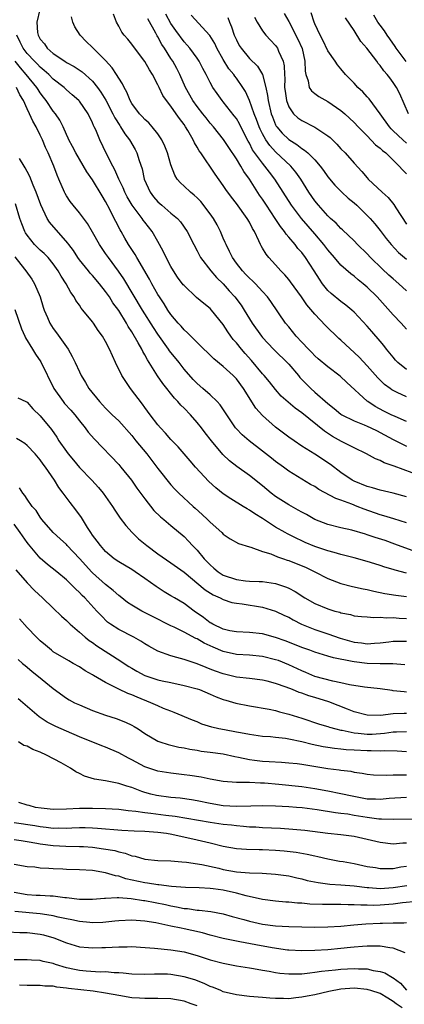
# Model space of a CAD drawing. Units: inches. Extents: x 2613000 to 2616000, y 1536000 to 1539000.
# Drawn here: x 2613574 to 2613633, y 1536297 to 1536447 of the extents above; entities that cross this region are included whole.
import ezdxf

# ---------------------------------------------------------------- set-up
doc = ezdxf.new("R2010")
doc.units = ezdxf.units.IN
doc.header["$MEASUREMENT"] = 0
doc.layers.add('LD26131536_2ft', color=52, linetype='Continuous')

msp = doc.modelspace()

# ---------------------------------------------------------------- linework, layer by layer
at = {"layer": 'LD26131536_2ft'}
for points, elevation in [([(2613576.93, 1536448.93), (2613576.49, 1536447), (2613576.6, 1536445.4), (2613576.66, 1536445), (2613576.8, 1536444.8), (2613577, 1536444.41), (2613577.65, 1536443.65), (2613578.08, 1536443), (2613579, 1536442.21), (2613580.75, 1536441), (2613581, 1536440.84), (2613582.21, 1536440.21), (2613583.4, 1536439.4), (2613585, 1536437.95), (2613585.75, 1536437), (2613586.28, 1536436.28), (2613587.05, 1536435.05), (2613588.11, 1536433), (2613588.39, 1536432.38), (2613589.17, 1536431.17), (2613589.29, 1536431), (2613589.93, 1536429.93), (2613590.67, 1536429), (2613591.52, 1536427.52), (2613591.79, 1536427), (2613592.14, 1536425.86), (2613592.58, 1536424.58), (2613592.91, 1536423), (2613593.79, 1536421), (2613594.31, 1536420.31), (2613595, 1536419.54), (2613595.61, 1536419), (2613597, 1536417.82), (2613598, 1536417), (2613598.47, 1536416.47), (2613599.49, 1536415), (2613600.48, 1536413), (2613601, 1536412.03), (2613601.34, 1536411.34), (2613601.53, 1536411), (2613603.09, 1536409), (2613603.98, 1536407.98), (2613605, 1536406.99), (2613605.92, 1536405.92), (2613606.76, 1536405), (2613607.72, 1536403.72), (2613608.21, 1536403), (2613609, 1536401.65), (2613609.41, 1536401), (2613610.82, 1536399), (2613611, 1536398.79), (2613612.67, 1536397), (2613615, 1536394.72), (2613616.49, 1536393), (2613616.71, 1536392.71), (2613617.7, 1536391.7), (2613618.41, 1536391), (2613619, 1536390.47), (2613621, 1536388.73), (2613621.96, 1536387.96), (2613623, 1536387.08), (2613623.12, 1536387), (2613625, 1536386.06), (2613626.54, 1536385.46), (2613627, 1536385.26), (2613627.56, 1536385), (2613628.52, 1536384.52), (2613629, 1536384.3), (2613631, 1536383.22), (2613633, 1536382.19)], 8292), ([(2613633, 1536385.94), (2613631.29, 1536386.71), (2613630.69, 1536387), (2613629.56, 1536387.56), (2613628.25, 1536388.25), (2613627.11, 1536389), (2613627, 1536389.09), (2613623.9, 1536391.9), (2613622.9, 1536392.9), (2613621, 1536394.34), (2613619.53, 1536395.53), (2613619, 1536396), (2613618.53, 1536396.53), (2613618.04, 1536397), (2613617, 1536398.09), (2613616.16, 1536399), (2613615, 1536400.41), (2613614.53, 1536401), (2613612.29, 1536404.29), (2613611.75, 1536405), (2613611, 1536405.84), (2613609.9, 1536407), (2613609.45, 1536407.45), (2613609, 1536407.85), (2613608.45, 1536408.45), (2613607.92, 1536409), (2613607, 1536410.17), (2613606.4, 1536411), (2613605.96, 1536411.96), (2613605.42, 1536413), (2613605.31, 1536413.31), (2613605, 1536413.99), (2613604.59, 1536415), (2613604.04, 1536416.04), (2613603.48, 1536417), (2613603, 1536417.68), (2613601.56, 1536419.56), (2613601, 1536420.16), (2613600.56, 1536420.56), (2613599.98, 1536421), (2613599, 1536421.93), (2613598.44, 1536422.44), (2613597.96, 1536423), (2613597.58, 1536423.58), (2613597, 1536425.17), (2613596.48, 1536427), (2613596.06, 1536428.06), (2613595.6, 1536429), (2613595, 1536429.91), (2613594.14, 1536431), (2613593.59, 1536431.59), (2613593, 1536432.1), (2613592.58, 1536432.58), (2613592.16, 1536433), (2613591, 1536434.55), (2613590.75, 1536435), (2613590.27, 1536436.27), (2613589.83, 1536437), (2613589.58, 1536437.58), (2613589, 1536438.43), (2613588.67, 1536439), (2613588.01, 1536440.01), (2613587, 1536441.13), (2613585, 1536443.1), (2613584.02, 1536444.02), (2613583.09, 1536445), (2613582.29, 1536446.29), (2613582.01, 1536447), (2613581.79, 1536447.79)], 8294), ([(2613633, 1536389.71), (2613631.6, 1536390.4), (2613631, 1536390.68), (2613630.79, 1536390.79), (2613630.5, 1536391), (2613629.64, 1536391.64), (2613628.62, 1536392.62), (2613627, 1536394.47), (2613625.79, 1536395.78), (2613623, 1536398.38), (2613622.66, 1536398.66), (2613620.62, 1536400.62), (2613619, 1536402.34), (2613617.78, 1536403.78), (2613616.95, 1536405), (2613615.3, 1536407.3), (2613615, 1536407.67), (2613614.39, 1536408.39), (2613613.8, 1536409), (2613613, 1536409.89), (2613611.97, 1536411), (2613611.54, 1536411.54), (2613611, 1536412.47), (2613610.79, 1536412.79), (2613610.68, 1536413), (2613610.45, 1536413.55), (2613609.75, 1536415), (2613609.46, 1536415.46), (2613609, 1536416.42), (2613608.67, 1536417), (2613607, 1536419.28), (2613606.24, 1536420.24), (2613605.4, 1536421.4), (2613605, 1536422.02), (2613603.77, 1536423.77), (2613601.57, 1536427), (2613601.33, 1536427.33), (2613601, 1536427.9), (2613600.57, 1536428.57), (2613600.38, 1536429), (2613599.57, 1536430.43), (2613599.22, 1536431), (2613599, 1536431.33), (2613598.28, 1536432.28), (2613597.81, 1536433), (2613597, 1536434.15), (2613596.3, 1536435), (2613595.77, 1536435.77), (2613595.18, 1536437), (2613595, 1536437.41), (2613594.18, 1536439), (2613593.71, 1536439.71), (2613593, 1536440.99), (2613591.25, 1536443.25), (2613591, 1536443.63), (2613590.39, 1536444.39), (2613589.83, 1536445), (2613589.48, 1536445.48), (2613589, 1536446.39), (2613588.64, 1536447), (2613588.19, 1536448.19)], 8296), ([(2613633, 1536400.05), (2613632.2, 1536401), (2613631, 1536402.27), (2613628.54, 1536405), (2613627, 1536406.51), (2613626.41, 1536407), (2613625.62, 1536407.62), (2613625, 1536408.16), (2613624.51, 1536408.51), (2613623, 1536409.84), (2613622.02, 1536411), (2613621, 1536412.17), (2613620.39, 1536413), (2613619, 1536414.66), (2613616.98, 1536416.98), (2613615.43, 1536419), (2613612.9, 1536423), (2613612.06, 1536424.06), (2613611.37, 1536425), (2613611, 1536425.42), (2613609.49, 1536427.49), (2613609, 1536428.48), (2613608.8, 1536428.8), (2613607.67, 1536431), (2613607.46, 1536431.46), (2613607, 1536432.25), (2613606.68, 1536432.68), (2613605, 1536434.81), (2613604.83, 1536435), (2613604.06, 1536436.06), (2613603.41, 1536437), (2613603, 1536437.76), (2613602.39, 1536439), (2613601.89, 1536439.89), (2613601.31, 1536441), (2613601, 1536441.47), (2613599.88, 1536443), (2613599.48, 1536443.48), (2613599, 1536443.99), (2613597.73, 1536445.73), (2613597, 1536446.8), (2613596.2, 1536448.2)], 8300), ([(2613633, 1536405.93), (2613631.87, 1536407), (2613631, 1536407.74), (2613630.34, 1536408.34), (2613629.28, 1536409.28), (2613627.51, 1536411), (2613627, 1536411.56), (2613625.54, 1536413), (2613625, 1536413.55), (2613623.23, 1536415.23), (2613623, 1536415.43), (2613622.25, 1536416.25), (2613621.4, 1536417), (2613621, 1536417.37), (2613619.54, 1536419), (2613619, 1536419.67), (2613618.1, 1536421), (2613616.85, 1536423), (2613616.08, 1536424.08), (2613615.31, 1536425), (2613613, 1536427.18), (2613612.12, 1536428.12), (2613611.5, 1536429), (2613611, 1536429.9), (2613610.63, 1536430.63), (2613610.47, 1536431), (2613610.09, 1536432.09), (2613609.73, 1536433), (2613609.02, 1536435.02), (2613608.39, 1536436.39), (2613608.01, 1536437), (2613607, 1536438.43), (2613606.75, 1536438.75), (2613606.6, 1536439), (2613605.87, 1536439.87), (2613605, 1536441.29), (2613604.02, 1536443), (2613603.7, 1536443.7), (2613602.94, 1536444.94), (2613600.07, 1536448.07)], 8302), ([(2613605.69, 1536447.69), (2613605.94, 1536447), (2613606.27, 1536446.27), (2613606.68, 1536445), (2613607, 1536444.28), (2613607.44, 1536443.44), (2613607.71, 1536443), (2613609, 1536441.42), (2613610.25, 1536440.25), (2613611.01, 1536439.01), (2613611.52, 1536437), (2613611.78, 1536435.78), (2613611.85, 1536435), (2613612.32, 1536433), (2613612.5, 1536432.5), (2613613, 1536431.3), (2613613.1, 1536431.1), (2613613.17, 1536431), (2613614.01, 1536430.01), (2613615, 1536429.04), (2613616.27, 1536428.28), (2613617, 1536427.68), (2613617.44, 1536427.44), (2613617.94, 1536427), (2613619, 1536425.95), (2613619.83, 1536425), (2613620.34, 1536424.34), (2613621, 1536423.37), (2613622.07, 1536422.07), (2613623.14, 1536421), (2613624.1, 1536420.1), (2613625, 1536419.37), (2613625.4, 1536419), (2613627, 1536417.46), (2613627.44, 1536417), (2613628.17, 1536416.17), (2613629, 1536415.14), (2613629.92, 1536413.92), (2613630.66, 1536413), (2613631.8, 1536411.8), (2613633, 1536410.75)], 8304), ([(2613609.77, 1536447.77), (2613610.2, 1536447), (2613611, 1536445.65), (2613611.49, 1536445), (2613612.21, 1536444.21), (2613613, 1536443.41), (2613613.29, 1536443), (2613613.44, 1536442.56), (2613614.17, 1536441), (2613614.33, 1536440.33), (2613614.35, 1536439), (2613614.39, 1536438.39), (2613614.38, 1536437), (2613614.44, 1536436.44), (2613614.66, 1536435), (2613615, 1536434.06), (2613615.74, 1536433), (2613616.39, 1536432.39), (2613617, 1536431.95), (2613619, 1536430.96), (2613621, 1536429.62), (2613621.34, 1536429.34), (2613622.36, 1536428.36), (2613623, 1536427.65), (2613623.64, 1536427), (2613625, 1536425.43), (2613626.18, 1536424.18), (2613627, 1536423.19), (2613627.18, 1536423), (2613629.28, 1536421), (2613630.21, 1536420.21), (2613631.1, 1536419.1), (2613631.39, 1536418.61), (2613633, 1536416.13)], 8306), ([(2613614.29, 1536448.29), (2613615, 1536447.07), (2613616.41, 1536444.41), (2613617.05, 1536442.95), (2613617.49, 1536441), (2613617.51, 1536439.51), (2613617.61, 1536439), (2613617.97, 1536438.03), (2613618.15, 1536437), (2613618.47, 1536436.48), (2613619, 1536436.06), (2613619.62, 1536435.62), (2613621, 1536434.86), (2613623, 1536433.51), (2613623.58, 1536433), (2613624.32, 1536432.32), (2613625, 1536431.67), (2613625.61, 1536431), (2613627, 1536429.59), (2613628.26, 1536428.26), (2613629, 1536427.71), (2613629.36, 1536427.36), (2613629.84, 1536427), (2613631, 1536425.91), (2613631.92, 1536425), (2613632.4, 1536424.4), (2613633, 1536423.82)], 8308), ([(2613633, 1536428.5), (2613632.44, 1536429), (2613631, 1536430.4), (2613630.68, 1536430.68), (2613630.4, 1536431), (2613629, 1536433), (2613627.29, 1536435.29), (2613627, 1536435.58), (2613626.32, 1536436.32), (2613625.58, 1536437), (2613625, 1536437.65), (2613623.7, 1536439), (2613623, 1536439.86), (2613622.46, 1536440.46), (2613622.12, 1536441), (2613621, 1536442.6), (2613620.23, 1536444.23), (2613619.81, 1536445), (2613619, 1536446.74), (2613618.9, 1536447), (2613618.43, 1536448.43)], 8310), ([(2613633.34, 1536433), (2613632.01, 1536436.01), (2613631.51, 1536437), (2613631, 1536437.76), (2613630.46, 1536438.46), (2613630.08, 1536439), (2613629.56, 1536439.56), (2613629, 1536440.37), (2613628.69, 1536440.69), (2613628.48, 1536441), (2613626.95, 1536443), (2613626.05, 1536444.05), (2613625, 1536445.72), (2613623.67, 1536447.67)], 8312), ([(2613632.97, 1536440.97), (2613631.43, 1536443), (2613631.27, 1536443.27), (2613630.46, 1536444.46), (2613630.06, 1536445), (2613629.64, 1536445.64), (2613629, 1536446.5), (2613628.66, 1536447), (2613628.04, 1536448.04)], 8314), ([(2613633, 1536393.93), (2613631.72, 1536395), (2613631.36, 1536395.36), (2613631, 1536395.78), (2613629.98, 1536397), (2613629.56, 1536397.56), (2613629, 1536398.23), (2613627.7, 1536399.7), (2613627, 1536400.53), (2613625, 1536402.66), (2613624.64, 1536403), (2613623.74, 1536403.74), (2613623, 1536404.28), (2613621.51, 1536405.51), (2613621, 1536406), (2613620.19, 1536407), (2613619.69, 1536407.69), (2613618.89, 1536409), (2613617.58, 1536411), (2613617, 1536411.77), (2613616.42, 1536412.42), (2613615.97, 1536413), (2613615, 1536414.14), (2613614.6, 1536414.6), (2613614.35, 1536415), (2613613.74, 1536415.74), (2613612.94, 1536417), (2613611.6, 1536419), (2613611, 1536419.94), (2613610.56, 1536420.56), (2613609, 1536422.99), (2613608.14, 1536424.14), (2613607.66, 1536425), (2613607, 1536426.12), (2613605.84, 1536427.84), (2613605.05, 1536429.05), (2613603.5, 1536431), (2613603, 1536431.57), (2613602.37, 1536432.37), (2613601.89, 1536433), (2613601, 1536434.11), (2613600.36, 1536435), (2613599.22, 1536437), (2613598.35, 1536439), (2613597.89, 1536439.89), (2613597.29, 1536441), (2613597, 1536441.42), (2613596, 1536443), (2613595.59, 1536443.59), (2613595, 1536444.74), (2613594.89, 1536444.89), (2613594.69, 1536445.31), (2613593.47, 1536447.47)], 8298), ([(2613633.89, 1536378.11), (2613631.13, 1536379.13), (2613631, 1536379.2), (2613629.63, 1536379.63), (2613629, 1536379.98), (2613628.26, 1536380.26), (2613626.92, 1536381), (2613625, 1536381.93), (2613623.08, 1536382.92), (2613621.68, 1536383.68), (2613620.47, 1536384.47), (2613617, 1536387.28), (2613616, 1536388), (2613614.91, 1536388.91), (2613613.86, 1536389.86), (2613613, 1536390.84), (2613612.05, 1536392.05), (2613611.27, 1536393), (2613611, 1536393.27), (2613609.3, 1536395.3), (2613608.35, 1536396.35), (2613607.79, 1536397), (2613607, 1536397.99), (2613606.51, 1536398.51), (2613606.16, 1536399), (2613605.69, 1536399.69), (2613605, 1536400.81), (2613603.22, 1536403), (2613603, 1536403.23), (2613602, 1536404), (2613600.92, 1536404.92), (2613599, 1536406.72), (2613598.87, 1536406.87), (2613598.02, 1536408.02), (2613597.39, 1536409), (2613597, 1536409.65), (2613596.27, 1536411), (2613595.87, 1536411.87), (2613595.26, 1536413), (2613595, 1536413.48), (2613594.12, 1536415), (2613593, 1536416.41), (2613592.74, 1536416.74), (2613592.58, 1536417), (2613591.04, 1536419), (2613590.3, 1536420.3), (2613589.94, 1536421), (2613589.67, 1536421.67), (2613589.04, 1536423), (2613588.43, 1536424.43), (2613588.11, 1536425), (2613587.13, 1536426.87), (2613586.1, 1536429), (2613585.49, 1536430.51), (2613585.27, 1536431), (2613585.17, 1536431.17), (2613585, 1536431.62), (2613584.33, 1536433), (2613583, 1536434.89), (2613582.9, 1536435), (2613581.9, 1536435.9), (2613581, 1536436.65), (2613580.64, 1536437), (2613579, 1536438.29), (2613578.3, 1536439), (2613577.62, 1536439.62), (2613577, 1536440.1), (2613576.56, 1536440.56), (2613576.11, 1536441), (2613575, 1536442.2), (2613574.39, 1536443), (2613573.95, 1536443.95), (2613573.42, 1536445)], 8290), ([(2613633, 1536374.44), (2613631, 1536375), (2613629, 1536375.47), (2613627.84, 1536375.84), (2613627, 1536376.05), (2613625, 1536376.85), (2613624.72, 1536377), (2613623, 1536378.16), (2613621.39, 1536379.39), (2613619, 1536380.96), (2613617, 1536382.2), (2613615.82, 1536383), (2613615, 1536383.59), (2613613, 1536385.12), (2613611, 1536386.88), (2613610, 1536388), (2613608.07, 1536391), (2613607, 1536392.47), (2613606.74, 1536392.74), (2613606.49, 1536393), (2613605, 1536394.38), (2613603.54, 1536395.54), (2613602.54, 1536396.54), (2613602.04, 1536397), (2613601, 1536398.03), (2613600.03, 1536399), (2613599.53, 1536399.53), (2613599, 1536399.96), (2613598.54, 1536400.54), (2613598.11, 1536401), (2613597, 1536402.29), (2613596.52, 1536403), (2613595.95, 1536403.95), (2613595.23, 1536405), (2613595, 1536405.37), (2613594.08, 1536407), (2613593.71, 1536407.71), (2613591.78, 1536411), (2613591.5, 1536411.5), (2613591, 1536412.24), (2613590.52, 1536413), (2613589.96, 1536413.96), (2613589.38, 1536415), (2613589.24, 1536415.24), (2613588.54, 1536416.54), (2613588.33, 1536417), (2613587.64, 1536418.36), (2613587, 1536419.58), (2613586.45, 1536420.45), (2613585, 1536422.87), (2613584.12, 1536424.12), (2613582.43, 1536427), (2613581.96, 1536427.96), (2613581.39, 1536429), (2613581.28, 1536429.28), (2613581, 1536429.84), (2613580.49, 1536431), (2613579.99, 1536431.99), (2613579.31, 1536433), (2613579, 1536433.38), (2613577.93, 1536435), (2613577.52, 1536435.52), (2613577, 1536436.21), (2613576.68, 1536436.68), (2613576.5, 1536437), (2613574.87, 1536439), (2613573.98, 1536439.98), (2613573.16, 1536441)], 8288), ([(2613633, 1536370.49), (2613631.09, 1536371.09), (2613629.55, 1536371.55), (2613629, 1536371.69), (2613626.55, 1536372.55), (2613625.5, 1536373), (2613624.67, 1536373.33), (2613623, 1536373.94), (2613622.19, 1536374.19), (2613619.59, 1536375.59), (2613619, 1536376.02), (2613618.36, 1536376.36), (2613617, 1536377.16), (2613615, 1536378.38), (2613614.19, 1536379), (2613613, 1536379.87), (2613612.38, 1536380.38), (2613611, 1536381.45), (2613608.95, 1536383), (2613607.91, 1536383.91), (2613607, 1536384.83), (2613606.85, 1536385), (2613604.51, 1536388.51), (2613604.05, 1536389), (2613603, 1536390.02), (2613601.89, 1536391), (2613601, 1536391.76), (2613600.39, 1536392.39), (2613599, 1536393.98), (2613598.23, 1536395), (2613596.78, 1536396.78), (2613596.63, 1536397), (2613595, 1536399.3), (2613594.33, 1536400.33), (2613592.66, 1536403), (2613589.77, 1536407.77), (2613588.95, 1536408.95), (2613587.42, 1536411), (2613587, 1536411.64), (2613586.04, 1536413), (2613585, 1536414.88), (2613584.23, 1536416.23), (2613583, 1536417.86), (2613582.03, 1536419), (2613581.58, 1536419.58), (2613581, 1536420.43), (2613580.79, 1536420.79), (2613580.69, 1536421), (2613579.86, 1536423), (2613579.59, 1536423.59), (2613579.07, 1536425), (2613578.21, 1536427), (2613577.82, 1536427.82), (2613577.35, 1536429), (2613577, 1536429.74), (2613576.36, 1536431), (2613575.85, 1536431.85), (2613575.36, 1536433), (2613575, 1536433.72), (2613574.42, 1536435), (2613573.89, 1536435.89), (2613573.36, 1536437)], 8286), ([(2613635, 1536365.84), (2613631.24, 1536367.24), (2613629.76, 1536367.76), (2613628.24, 1536368.24), (2613627, 1536368.67), (2613626.74, 1536368.74), (2613624.64, 1536369.36), (2613623, 1536369.71), (2613621, 1536370.2), (2613619, 1536370.99), (2613617.74, 1536371.74), (2613617, 1536372.12), (2613616.44, 1536372.44), (2613615, 1536373.22), (2613613, 1536374.48), (2613612.31, 1536375), (2613611, 1536376.12), (2613609, 1536377.73), (2613607.08, 1536379.08), (2613605.93, 1536379.93), (2613604.91, 1536380.91), (2613603.18, 1536383), (2613602.23, 1536384.23), (2613601.66, 1536385), (2613601, 1536385.82), (2613599.96, 1536387), (2613599, 1536387.98), (2613598.48, 1536388.48), (2613598.06, 1536389), (2613597.54, 1536389.54), (2613595.76, 1536391.76), (2613594.96, 1536392.96), (2613593.67, 1536395), (2613593.39, 1536395.39), (2613593, 1536396.15), (2613592.67, 1536396.67), (2613592.54, 1536397), (2613591.99, 1536398.01), (2613591, 1536399.67), (2613590.46, 1536400.46), (2613590.18, 1536401), (2613589, 1536402.9), (2613588.12, 1536404.12), (2613587.57, 1536405), (2613587, 1536405.83), (2613586.08, 1536407), (2613585, 1536408.28), (2613584.65, 1536408.65), (2613584.39, 1536409), (2613583, 1536410.69), (2613582.77, 1536411), (2613582.07, 1536412.07), (2613581.37, 1536413), (2613581.23, 1536413.23), (2613578.44, 1536416.44), (2613578.08, 1536417), (2613577.08, 1536419.08), (2613576.39, 1536421), (2613575.93, 1536422.07), (2613575.41, 1536423.41), (2613575, 1536424.17), (2613574.72, 1536424.72), (2613574.53, 1536425), (2613573.84, 1536426.16)], 8284), ([(2613633, 1536362.81), (2613631.27, 1536363.27), (2613631, 1536363.37), (2613629.72, 1536363.72), (2613629, 1536363.98), (2613628.2, 1536364.2), (2613627, 1536364.59), (2613625, 1536365.14), (2613623, 1536365.62), (2613621.96, 1536365.96), (2613621, 1536366.18), (2613619, 1536366.88), (2613617.5, 1536367.5), (2613617, 1536367.74), (2613616.13, 1536368.13), (2613614.8, 1536368.8), (2613614.45, 1536369), (2613613, 1536369.83), (2613611, 1536371.13), (2613609.83, 1536371.83), (2613609, 1536372.43), (2613608.63, 1536372.63), (2613608.06, 1536373), (2613606.17, 1536374.17), (2613605, 1536374.93), (2613603.84, 1536375.84), (2613602.78, 1536376.78), (2613600.74, 1536379), (2613599.94, 1536379.94), (2613599.01, 1536381), (2613598.08, 1536382.08), (2613597, 1536383.23), (2613596.18, 1536384.18), (2613595.38, 1536385), (2613595, 1536385.43), (2613593.8, 1536387), (2613593, 1536388.09), (2613592.63, 1536388.63), (2613590.83, 1536391), (2613590.07, 1536392.07), (2613589.48, 1536393), (2613588.49, 1536395), (2613587.59, 1536397), (2613587, 1536398.18), (2613586.53, 1536399), (2613585.88, 1536399.88), (2613585.14, 1536401), (2613585, 1536401.19), (2613583.54, 1536403), (2613583.28, 1536403.28), (2613583, 1536403.73), (2613582.47, 1536404.47), (2613582.19, 1536405), (2613581.68, 1536405.68), (2613580.96, 1536407), (2613580.19, 1536408.19), (2613579.75, 1536409), (2613579, 1536410.06), (2613578.22, 1536411), (2613577.62, 1536411.62), (2613577, 1536412.16), (2613576.14, 1536413), (2613575, 1536414.42), (2613574.77, 1536414.78), (2613574.65, 1536415), (2613574.19, 1536416.19), (2613573.89, 1536417), (2613573.2, 1536419.2)], 8282), ([(2613573.11, 1536411.11), (2613574.04, 1536409.96), (2613574.8, 1536409), (2613575.71, 1536407.71), (2613576.14, 1536407), (2613576.97, 1536405), (2613577.45, 1536403.45), (2613577.62, 1536403), (2613578.12, 1536401.88), (2613578.49, 1536401), (2613579, 1536400.2), (2613579.51, 1536399.51), (2613581.26, 1536397), (2613581.9, 1536395.9), (2613582.36, 1536395), (2613583, 1536393.54), (2613583.26, 1536393), (2613583.92, 1536391.92), (2613584.45, 1536391), (2613586.04, 1536389), (2613586.52, 1536388.52), (2613587, 1536388), (2613588.01, 1536387), (2613589, 1536386.06), (2613591, 1536383.8), (2613591.64, 1536383), (2613593.28, 1536381), (2613595, 1536378.77), (2613597, 1536376.28), (2613597.6, 1536375.6), (2613598.18, 1536375), (2613600.37, 1536373), (2613600.71, 1536372.71), (2613601.77, 1536371.77), (2613602.59, 1536371), (2613603, 1536370.57), (2613604.77, 1536369), (2613605, 1536368.76), (2613606.04, 1536368.04), (2613607.34, 1536367.34), (2613609, 1536366.82), (2613609.22, 1536366.78), (2613611, 1536366.11), (2613612.26, 1536365.74), (2613613.3, 1536365.3), (2613614.21, 1536365), (2613614.79, 1536364.79), (2613615, 1536364.73), (2613617.65, 1536363.65), (2613619.02, 1536363), (2613621, 1536361.97), (2613623, 1536361.2), (2613624.74, 1536360.74), (2613626.38, 1536360.38), (2613627, 1536360.27), (2613628.03, 1536360.03), (2613629.7, 1536359.7), (2613631.41, 1536359.41), (2613633, 1536359.23)], 8280), ([(2613573.1, 1536403.1), (2613574.11, 1536400.11), (2613574.64, 1536399), (2613574.73, 1536398.73), (2613575.82, 1536397), (2613576.26, 1536396.26), (2613577.08, 1536395.08), (2613579.07, 1536391), (2613580.5, 1536389), (2613580.72, 1536388.72), (2613581.68, 1536387.68), (2613582.28, 1536387), (2613583, 1536386.06), (2613583.87, 1536385), (2613584.33, 1536384.33), (2613585.28, 1536383.28), (2613589, 1536379.4), (2613589.34, 1536379), (2613590.94, 1536377), (2613591.78, 1536375.78), (2613593, 1536374.13), (2613594.38, 1536372.38), (2613595.39, 1536371.39), (2613595.88, 1536371), (2613597, 1536370.05), (2613599, 1536368.39), (2613599.69, 1536367.69), (2613600.31, 1536367), (2613601, 1536366.3), (2613602.07, 1536365), (2613603, 1536364.04), (2613603.57, 1536363.57), (2613604.2, 1536363), (2613605, 1536362.48), (2613607, 1536361.8), (2613608.38, 1536361.62), (2613609, 1536361.57), (2613610.5, 1536361.5), (2613611, 1536361.5), (2613613, 1536361.22), (2613614.66, 1536360.66), (2613615, 1536360.5), (2613615.98, 1536359.98), (2613617.48, 1536359), (2613619, 1536358.13), (2613621, 1536357.32), (2613622.06, 1536357), (2613622.81, 1536356.81), (2613623, 1536356.73), (2613624.45, 1536356.45), (2613625, 1536356.28), (2613626.15, 1536356.15), (2613627, 1536356.1), (2613628.01, 1536356.01), (2613629, 1536356.07), (2613629.98, 1536355.98), (2613631, 1536356.01), (2613631.92, 1536355.92), (2613633, 1536355.87)], 8278), ([(2613573.59, 1536389.59), (2613574.82, 1536389), (2613575, 1536388.93), (2613575.89, 1536387.89), (2613577, 1536386.85), (2613578.72, 1536384.72), (2613579.55, 1536383.55), (2613579.87, 1536383), (2613581, 1536381.37), (2613581.28, 1536381), (2613582.08, 1536380.08), (2613583, 1536378.96), (2613584.87, 1536377), (2613585.89, 1536375.89), (2613586.65, 1536375), (2613588.05, 1536373), (2613588.4, 1536372.4), (2613589.21, 1536371.21), (2613590.07, 1536370.07), (2613591.08, 1536369), (2613592.05, 1536368.06), (2613593.28, 1536367), (2613595, 1536365.72), (2613597, 1536364.37), (2613599, 1536362.93), (2613602.25, 1536360.25), (2613603.46, 1536359.46), (2613604.54, 1536359), (2613605, 1536358.75), (2613606.32, 1536358.32), (2613607, 1536358.2), (2613607.9, 1536358.1), (2613611, 1536357.58), (2613613, 1536356.97), (2613614.34, 1536356.34), (2613615, 1536356.05), (2613615.67, 1536355.67), (2613616.98, 1536355), (2613619, 1536354.19), (2613621, 1536353.54), (2613622.87, 1536352.87), (2613625, 1536352.26), (2613626.14, 1536352.14), (2613627, 1536352.01), (2613628.11, 1536352.11), (2613629, 1536352.14), (2613630.31, 1536352.31), (2613631, 1536352.38), (2613633, 1536352.39)], 8276), ([(2613632.79, 1536348.79), (2613630.91, 1536348.91), (2613629, 1536348.93), (2613627, 1536349), (2613625, 1536349.22), (2613624.7, 1536349.3), (2613621.83, 1536349.83), (2613621, 1536350.1), (2613619, 1536350.7), (2613618.21, 1536351), (2613617, 1536351.43), (2613615.89, 1536351.89), (2613614.45, 1536352.45), (2613613, 1536352.95), (2613611, 1536353.5), (2613609, 1536353.73), (2613607, 1536353.81), (2613606.01, 1536353.99), (2613605, 1536354.23), (2613603.39, 1536355), (2613603.15, 1536355.15), (2613603, 1536355.22), (2613601.99, 1536355.99), (2613600.52, 1536357), (2613599, 1536358.13), (2613597.55, 1536359), (2613597, 1536359.35), (2613595.95, 1536359.95), (2613594.74, 1536360.74), (2613593, 1536361.98), (2613591.5, 1536363), (2613591, 1536363.33), (2613589, 1536364.51), (2613588.33, 1536365), (2613587, 1536366.11), (2613586.2, 1536367), (2613585.7, 1536367.7), (2613585, 1536368.6), (2613584.72, 1536369), (2613584.22, 1536369.78), (2613583.3, 1536371.3), (2613582.46, 1536372.46), (2613581.56, 1536373.57), (2613580.52, 1536375), (2613579.86, 1536375.86), (2613579.18, 1536377), (2613577.8, 1536379), (2613577.44, 1536379.44), (2613577, 1536380.09), (2613576.25, 1536381), (2613575, 1536382.28), (2613574.62, 1536382.62), (2613573.97, 1536383), (2613573.39, 1536383.39)], 8274), ([(2613633, 1536344.63), (2613632.64, 1536344.64), (2613631, 1536344.83), (2613630.84, 1536344.84), (2613629, 1536345.1), (2613626.62, 1536345.38), (2613624.28, 1536345.72), (2613623, 1536346.01), (2613621.73, 1536346.27), (2613619, 1536347.01), (2613617.61, 1536347.61), (2613617, 1536347.86), (2613615, 1536348.8), (2613613.42, 1536349.42), (2613613, 1536349.57), (2613611, 1536350.07), (2613609, 1536350.26), (2613607, 1536350.36), (2613605, 1536350.81), (2613603.46, 1536351.46), (2613603, 1536351.69), (2613602.09, 1536352.09), (2613601, 1536352.75), (2613600.82, 1536352.82), (2613599, 1536353.77), (2613597.47, 1536354.53), (2613597, 1536354.74), (2613594.18, 1536356.18), (2613592.53, 1536357), (2613591, 1536357.88), (2613590.33, 1536358.33), (2613589.21, 1536359.21), (2613589, 1536359.36), (2613588.14, 1536360.14), (2613587, 1536361.05), (2613585, 1536362.86), (2613584.86, 1536363), (2613583.96, 1536363.96), (2613583, 1536365.01), (2613581.14, 1536367), (2613581, 1536367.17), (2613580.06, 1536368.06), (2613579, 1536369.01), (2613577.25, 1536371), (2613577, 1536371.33), (2613576.36, 1536372.36), (2613575.79, 1536373), (2613575, 1536374.1), (2613574.65, 1536374.65), (2613574.32, 1536375), (2613573.82, 1536375.82)], 8272), ([(2613633, 1536341.36), (2613632.64, 1536341.36), (2613631, 1536341.27), (2613629.03, 1536341.03), (2613627, 1536341.07), (2613625, 1536341.62), (2613624.01, 1536341.99), (2613621.12, 1536343.12), (2613619, 1536343.78), (2613618.06, 1536344.06), (2613617, 1536344.46), (2613616.58, 1536344.58), (2613615.6, 1536345), (2613614.61, 1536345.39), (2613613, 1536345.94), (2613611.73, 1536346.27), (2613611, 1536346.44), (2613609, 1536346.69), (2613607, 1536346.91), (2613605, 1536347.39), (2613603.82, 1536347.82), (2613603, 1536348.14), (2613602.36, 1536348.36), (2613601, 1536348.93), (2613599, 1536349.6), (2613597.88, 1536349.88), (2613597, 1536350.17), (2613595, 1536350.88), (2613593.61, 1536351.61), (2613593, 1536351.98), (2613592.39, 1536352.39), (2613591.31, 1536353), (2613589, 1536354.17), (2613587.73, 1536355), (2613587.31, 1536355.31), (2613586.3, 1536356.3), (2613585.68, 1536357), (2613583.83, 1536359), (2613583.4, 1536359.4), (2613583, 1536359.84), (2613582.39, 1536360.39), (2613581.8, 1536361), (2613581, 1536361.77), (2613579.54, 1536363), (2613578.13, 1536364.13), (2613577, 1536365.08), (2613575.2, 1536367.2), (2613575, 1536367.47), (2613573.95, 1536369), (2613573, 1536370.27)], 8270), ([(2613573.28, 1536363.28), (2613575, 1536361.29), (2613576.13, 1536360.13), (2613577.36, 1536359), (2613579, 1536357.42), (2613580.24, 1536356.24), (2613581, 1536355.56), (2613581.57, 1536355), (2613583, 1536353.78), (2613583.87, 1536353), (2613584.49, 1536352.49), (2613585, 1536352.17), (2613585.67, 1536351.67), (2613589.35, 1536349.35), (2613589.83, 1536349), (2613590.53, 1536348.53), (2613591, 1536348.25), (2613591.79, 1536347.79), (2613593, 1536347.16), (2613593.45, 1536347), (2613595, 1536346.51), (2613595.65, 1536346.35), (2613597, 1536346.06), (2613599, 1536345.64), (2613601, 1536345.12), (2613601.35, 1536345), (2613603, 1536344.32), (2613603.91, 1536343.91), (2613605, 1536343.5), (2613605.37, 1536343.37), (2613606.94, 1536342.94), (2613609, 1536342.54), (2613612.01, 1536341.99), (2613613, 1536341.78), (2613613.6, 1536341.6), (2613615, 1536341.26), (2613617, 1536340.65), (2613619.73, 1536339.73), (2613621, 1536339.35), (2613621.25, 1536339.25), (2613622.2, 1536339), (2613623, 1536338.82), (2613623.2, 1536338.8), (2613625, 1536338.41), (2613625.64, 1536338.36), (2613627, 1536338.19), (2613627.79, 1536338.21), (2613629.67, 1536338.33), (2613631, 1536338.54), (2613631.47, 1536338.53), (2613633, 1536338.61)], 8268), ([(2613633, 1536335.49), (2613631.59, 1536335.59), (2613629.64, 1536335.64), (2613629, 1536335.58), (2613627.64, 1536335.64), (2613627, 1536335.62), (2613625, 1536335.75), (2613623.81, 1536335.81), (2613623, 1536335.91), (2613621.99, 1536335.99), (2613621, 1536336.13), (2613620.26, 1536336.26), (2613618.6, 1536336.6), (2613616.99, 1536337.01), (2613615, 1536337.42), (2613614.5, 1536337.51), (2613613, 1536337.66), (2613612.24, 1536337.76), (2613611, 1536337.85), (2613609, 1536338.15), (2613607.62, 1536338.38), (2613607, 1536338.51), (2613605.17, 1536338.83), (2613604.33, 1536339), (2613603.26, 1536339.26), (2613601.74, 1536339.74), (2613601, 1536340.05), (2613600.31, 1536340.31), (2613597.51, 1536341.51), (2613597, 1536341.68), (2613595.87, 1536342.13), (2613595, 1536342.51), (2613593.94, 1536343), (2613591.83, 1536343.83), (2613591, 1536344.18), (2613590.39, 1536344.39), (2613589, 1536345.07), (2613587, 1536346.08), (2613585.15, 1536347.15), (2613585, 1536347.25), (2613583.88, 1536347.88), (2613583, 1536348.46), (2613582.05, 1536349), (2613581.37, 1536349.37), (2613579, 1536350.79), (2613578.72, 1536351), (2613577.78, 1536351.78), (2613577, 1536352.46), (2613576.45, 1536353), (2613575, 1536354.5), (2613573.81, 1536355.81)], 8266), ([(2613573.62, 1536349.62), (2613574.31, 1536349), (2613574.67, 1536348.67), (2613575, 1536348.41), (2613575.76, 1536347.76), (2613576.72, 1536347), (2613579, 1536345.15), (2613581, 1536343.7), (2613581.44, 1536343.43), (2613582.25, 1536343), (2613583, 1536342.65), (2613585, 1536341.81), (2613587, 1536341.07), (2613588.59, 1536340.59), (2613590.04, 1536340.04), (2613591, 1536339.58), (2613591.37, 1536339.37), (2613591.96, 1536339), (2613593, 1536338.3), (2613595, 1536337.11), (2613595.29, 1536337), (2613596.59, 1536336.59), (2613598.2, 1536336.2), (2613599, 1536336.08), (2613599.88, 1536335.88), (2613601, 1536335.73), (2613601.61, 1536335.61), (2613603, 1536335.45), (2613605, 1536335.16), (2613606.75, 1536334.75), (2613607.34, 1536334.66), (2613609, 1536334.3), (2613609.78, 1536334.22), (2613611, 1536334.07), (2613612, 1536334), (2613613.92, 1536333.92), (2613615, 1536333.83), (2613616.31, 1536333.69), (2613617, 1536333.6), (2613621, 1536332.93), (2613622.72, 1536332.72), (2613623, 1536332.67), (2613624.51, 1536332.51), (2613625, 1536332.39), (2613626.23, 1536332.23), (2613627, 1536332.08), (2613627.98, 1536331.98), (2613629.92, 1536331.92), (2613631, 1536331.99), (2613631.95, 1536331.95), (2613633, 1536331.98)], 8264), ([(2613633, 1536328.51), (2613630.37, 1536328.37), (2613629, 1536328.22), (2613628.26, 1536328.26), (2613627, 1536328.27), (2613624.69, 1536328.69), (2613623, 1536329.07), (2613621, 1536329.48), (2613619, 1536329.84), (2613617, 1536330.14), (2613613.48, 1536330.52), (2613611.29, 1536330.71), (2613611, 1536330.72), (2613610.71, 1536330.71), (2613609, 1536330.78), (2613607.18, 1536330.82), (2613607, 1536330.8), (2613605, 1536330.96), (2613603, 1536331.33), (2613601.63, 1536331.63), (2613599.88, 1536331.88), (2613599, 1536331.99), (2613597, 1536332.21), (2613595, 1536332.53), (2613593.61, 1536333), (2613593, 1536333.22), (2613591, 1536334.27), (2613590.5, 1536334.5), (2613589, 1536335.34), (2613587, 1536336.18), (2613586.4, 1536336.4), (2613583, 1536337.8), (2613581, 1536338.65), (2613579.37, 1536339.37), (2613578.04, 1536340.04), (2613576.85, 1536340.85), (2613573.61, 1536343.61)], 8262), ([(2613634.8, 1536325.2), (2613631, 1536325.17), (2613629.22, 1536325.22), (2613629, 1536325.21), (2613628.78, 1536325.22), (2613627, 1536325.43), (2613625, 1536325.77), (2613624.05, 1536325.95), (2613623, 1536326.09), (2613622.17, 1536326.17), (2613619.38, 1536326.62), (2613617.08, 1536326.92), (2613616.19, 1536327), (2613615, 1536327.09), (2613613, 1536327.19), (2613611, 1536327.23), (2613609.2, 1536327.2), (2613607, 1536327.13), (2613605, 1536327.22), (2613603, 1536327.57), (2613601, 1536328.01), (2613600.15, 1536328.15), (2613598.4, 1536328.4), (2613597, 1536328.52), (2613594.8, 1536328.8), (2613593.93, 1536329), (2613593, 1536329.26), (2613592.56, 1536329.44), (2613591, 1536330.02), (2613590.23, 1536330.23), (2613589, 1536330.67), (2613587, 1536331.05), (2613585.31, 1536331.31), (2613583.77, 1536331.77), (2613583, 1536332.16), (2613582.42, 1536332.42), (2613581.62, 1536333), (2613580.2, 1536333.8), (2613577.98, 1536335), (2613577, 1536335.44), (2613575.87, 1536335.87), (2613575, 1536336.33), (2613574.48, 1536336.48), (2613573.7, 1536337)], 8260), ([(2613633, 1536321.53), (2613632.48, 1536321.52), (2613631, 1536321.4), (2613629, 1536321.63), (2613627, 1536322.1), (2613625, 1536322.54), (2613623, 1536322.81), (2613621, 1536323.01), (2613617.46, 1536323.46), (2613615.64, 1536323.64), (2613613.77, 1536323.77), (2613611, 1536323.89), (2613609.96, 1536323.96), (2613609, 1536324), (2613608.08, 1536324.08), (2613607, 1536324.16), (2613606.26, 1536324.26), (2613605, 1536324.38), (2613603, 1536324.7), (2613597.62, 1536325.62), (2613596.22, 1536325.78), (2613593.92, 1536326.08), (2613593, 1536326.16), (2613591.63, 1536326.37), (2613590.46, 1536326.46), (2613589, 1536326.67), (2613587, 1536326.8), (2613585, 1536326.85), (2613583, 1536326.85), (2613581, 1536326.75), (2613579, 1536326.69), (2613577.13, 1536326.87), (2613576.27, 1536327), (2613575.29, 1536327.3), (2613575, 1536327.35), (2613573.74, 1536327.74)], 8258), ([(2613633, 1536317.95), (2613632.16, 1536317.84), (2613631, 1536317.63), (2613629.59, 1536317.59), (2613629, 1536317.61), (2613628.26, 1536317.74), (2613627, 1536317.93), (2613625, 1536318.36), (2613623.34, 1536318.66), (2613622.75, 1536318.75), (2613621, 1536319.08), (2613619.44, 1536319.44), (2613619, 1536319.53), (2613617.81, 1536319.81), (2613616.12, 1536320.12), (2613614.33, 1536320.33), (2613613, 1536320.43), (2613611, 1536320.52), (2613610.51, 1536320.51), (2613608.55, 1536320.55), (2613607, 1536320.66), (2613604.96, 1536321.04), (2613603, 1536321.54), (2613602.31, 1536321.69), (2613601, 1536322.01), (2613597.15, 1536322.85), (2613596.31, 1536323), (2613595, 1536323.18), (2613593, 1536323.31), (2613591.38, 1536323.38), (2613589.49, 1536323.49), (2613585.78, 1536323.78), (2613585, 1536323.81), (2613583.86, 1536323.86), (2613583, 1536323.86), (2613581.84, 1536323.84), (2613581, 1536323.79), (2613579.81, 1536323.81), (2613579, 1536323.78), (2613577.92, 1536323.92), (2613577, 1536324.01), (2613576.16, 1536324.16), (2613573, 1536324.66)], 8256), ([(2613573, 1536322.1), (2613574.06, 1536321.94), (2613575, 1536321.77), (2613576.46, 1536321.54), (2613577, 1536321.43), (2613579, 1536321.18), (2613580.92, 1536321.08), (2613583, 1536321.04), (2613583.64, 1536321), (2613585, 1536320.91), (2613586.69, 1536320.69), (2613588.39, 1536320.39), (2613589, 1536320.2), (2613590.01, 1536320.01), (2613591, 1536319.62), (2613591.54, 1536319.54), (2613593, 1536319.1), (2613595, 1536318.88), (2613597, 1536318.82), (2613598.68, 1536318.68), (2613599.35, 1536318.65), (2613601.71, 1536318.29), (2613604.31, 1536317.69), (2613605, 1536317.51), (2613607, 1536317.14), (2613609, 1536316.98), (2613610.93, 1536316.93), (2613613, 1536316.8), (2613615, 1536316.53), (2613616.23, 1536316.23), (2613617, 1536316.08), (2613617.85, 1536315.85), (2613619.5, 1536315.5), (2613621.29, 1536315.29), (2613623, 1536315.19), (2613625, 1536315), (2613627, 1536314.75), (2613627.26, 1536314.74), (2613629, 1536314.62), (2613631, 1536314.74), (2613633.06, 1536315.06)], 8254), ([(2613634.62, 1536312.62), (2613632.41, 1536312.41), (2613631, 1536312.2), (2613629, 1536312.04), (2613628.02, 1536312.02), (2613627, 1536312.04), (2613626.04, 1536312.04), (2613625, 1536312.13), (2613624.12, 1536312.12), (2613623, 1536312.18), (2613622.16, 1536312.16), (2613621, 1536312.17), (2613620.17, 1536312.17), (2613618.22, 1536312.22), (2613617, 1536312.34), (2613616.36, 1536312.36), (2613615, 1536312.51), (2613614.54, 1536312.54), (2613613, 1536312.68), (2613611, 1536312.93), (2613608.52, 1536313.48), (2613607, 1536313.9), (2613605, 1536314.35), (2613603.43, 1536314.57), (2613603, 1536314.63), (2613601.29, 1536314.71), (2613599.23, 1536314.77), (2613597.07, 1536314.93), (2613595.16, 1536315.16), (2613595, 1536315.16), (2613593.42, 1536315.42), (2613593, 1536315.46), (2613590.1, 1536316.1), (2613589, 1536316.48), (2613588.53, 1536316.53), (2613587, 1536317.02), (2613585, 1536317.34), (2613583, 1536317.45), (2613581, 1536317.51), (2613580.46, 1536317.54), (2613579, 1536317.6), (2613578.32, 1536317.68), (2613577, 1536317.73), (2613576.15, 1536317.85), (2613575, 1536317.92), (2613573, 1536318.29)], 8252), ([(2613573, 1536314.03), (2613575, 1536313.71), (2613576.39, 1536313.61), (2613577, 1536313.58), (2613578.53, 1536313.47), (2613579, 1536313.46), (2613580.77, 1536313.23), (2613581, 1536313.21), (2613583, 1536312.96), (2613585, 1536312.96), (2613586.85, 1536313.15), (2613587, 1536313.15), (2613588.75, 1536313.25), (2613589, 1536313.22), (2613590.91, 1536313.09), (2613592.79, 1536312.79), (2613593, 1536312.77), (2613596.15, 1536312.15), (2613597, 1536311.95), (2613597.82, 1536311.82), (2613599, 1536311.57), (2613599.53, 1536311.53), (2613601, 1536311.31), (2613601.3, 1536311.3), (2613603.07, 1536311.07), (2613605, 1536310.72), (2613606.34, 1536310.34), (2613608.14, 1536309.86), (2613609, 1536309.6), (2613611, 1536309.15), (2613613, 1536308.89), (2613615, 1536308.78), (2613619, 1536308.71), (2613621, 1536308.73), (2613623, 1536308.85), (2613624.94, 1536309.06), (2613626.79, 1536309.21), (2613629, 1536309.3), (2613629.33, 1536309.33), (2613631, 1536309.38), (2613632.62, 1536309.38), (2613633, 1536309.42)], 8250), ([(2613632.8, 1536304.8), (2613631, 1536305.48), (2613630.48, 1536305.52), (2613629, 1536305.8), (2613628.23, 1536305.77), (2613627, 1536305.81), (2613626.28, 1536305.72), (2613625, 1536305.65), (2613624.43, 1536305.57), (2613623, 1536305.43), (2613621, 1536305.25), (2613619, 1536305.15), (2613617, 1536305.09), (2613615, 1536305.16), (2613614.82, 1536305.18), (2613612.46, 1536305.54), (2613609.98, 1536306.02), (2613607.53, 1536306.47), (2613607, 1536306.55), (2613605, 1536306.96), (2613603, 1536307.47), (2613601.82, 1536307.82), (2613600.2, 1536308.2), (2613599, 1536308.46), (2613598.54, 1536308.54), (2613597, 1536308.87), (2613594.66, 1536309.34), (2613593, 1536309.6), (2613592.34, 1536309.66), (2613591, 1536309.75), (2613589, 1536309.66), (2613588.41, 1536309.59), (2613586.58, 1536309.42), (2613585, 1536309.37), (2613584.6, 1536309.4), (2613583, 1536309.58), (2613581.84, 1536309.84), (2613581, 1536309.99), (2613579.75, 1536310.25), (2613579, 1536310.43), (2613577.33, 1536310.67), (2613577, 1536310.74), (2613573.1, 1536311.1)], 8248), ([(2613571.99, 1536307.99), (2613573.88, 1536307.88), (2613575, 1536307.86), (2613577, 1536307.63), (2613577.51, 1536307.51), (2613579.07, 1536307.07), (2613581, 1536306.32), (2613583, 1536305.71), (2613584.4, 1536305.6), (2613585, 1536305.52), (2613586.41, 1536305.59), (2613587, 1536305.59), (2613589, 1536305.71), (2613590.3, 1536305.7), (2613591, 1536305.72), (2613592.35, 1536305.65), (2613594.49, 1536305.51), (2613597, 1536305.25), (2613599, 1536304.91), (2613601, 1536304.36), (2613603, 1536303.73), (2613605, 1536303.19), (2613606.01, 1536303), (2613607, 1536302.79), (2613609, 1536302.47), (2613609.61, 1536302.39), (2613611, 1536302.14), (2613612.02, 1536301.98), (2613613, 1536301.78), (2613613.67, 1536301.67), (2613615, 1536301.55), (2613616.41, 1536301.59), (2613617, 1536301.58), (2613618.26, 1536301.74), (2613619, 1536301.8), (2613620.03, 1536301.97), (2613622.18, 1536302.18), (2613623, 1536302.28), (2613625, 1536302.39), (2613625.66, 1536302.34), (2613627, 1536302.31), (2613627.91, 1536302.09), (2613629, 1536301.94), (2613629.72, 1536301.72), (2613630.87, 1536301), (2613630.96, 1536300.96), (2613632.12, 1536300.12), (2613633, 1536299.06)], 8246), ([(2613632.38, 1536296.38), (2613631.42, 1536297), (2613631, 1536297.34), (2613630.16, 1536297.84), (2613629, 1536298.56), (2613627.56, 1536299), (2613627.14, 1536299.14), (2613627, 1536299.18), (2613625, 1536299.36), (2613623, 1536299.22), (2613621.12, 1536298.88), (2613619, 1536298.38), (2613617.84, 1536298.16), (2613617, 1536297.98), (2613616.09, 1536297.91), (2613615, 1536297.77), (2613614.2, 1536297.8), (2613613, 1536297.79), (2613612.14, 1536297.86), (2613611, 1536297.93), (2613609, 1536298.1), (2613607, 1536298.34), (2613605, 1536298.84), (2613604.6, 1536299), (2613603.49, 1536299.49), (2613603, 1536299.65), (2613602.08, 1536300.09), (2613600.63, 1536300.63), (2613599, 1536301.13), (2613597, 1536301.48), (2613596.49, 1536301.51), (2613594.46, 1536301.54), (2613593, 1536301.47), (2613591, 1536301.52), (2613589.68, 1536301.68), (2613589, 1536301.71), (2613588.29, 1536301.71), (2613587, 1536301.85), (2613586.16, 1536301.84), (2613584.02, 1536301.98), (2613583, 1536302.07), (2613582.22, 1536302.22), (2613581, 1536302.49), (2613579.32, 1536303), (2613579, 1536303.12), (2613577.47, 1536303.47), (2613577, 1536303.6), (2613575.64, 1536303.64), (2613575, 1536303.7), (2613573, 1536303.73)], 8244), ([(2613601, 1536296.69), (2613600.06, 1536297), (2613599, 1536297.39), (2613597, 1536297.77), (2613595, 1536297.82), (2613594.21, 1536297.79), (2613593, 1536297.79), (2613592.17, 1536297.83), (2613591, 1536297.92), (2613589, 1536298.26), (2613587, 1536298.63), (2613585.08, 1536298.92), (2613581.33, 1536299.33), (2613581, 1536299.4), (2613579.53, 1536299.53), (2613579, 1536299.66), (2613577.69, 1536299.69), (2613577, 1536299.77), (2613575, 1536299.77), (2613573.84, 1536299.84)], 8242)]:
    msp.add_lwpolyline(points, dxfattribs=dict(at, elevation=elevation))

doc.saveas('drawing.dxf')
